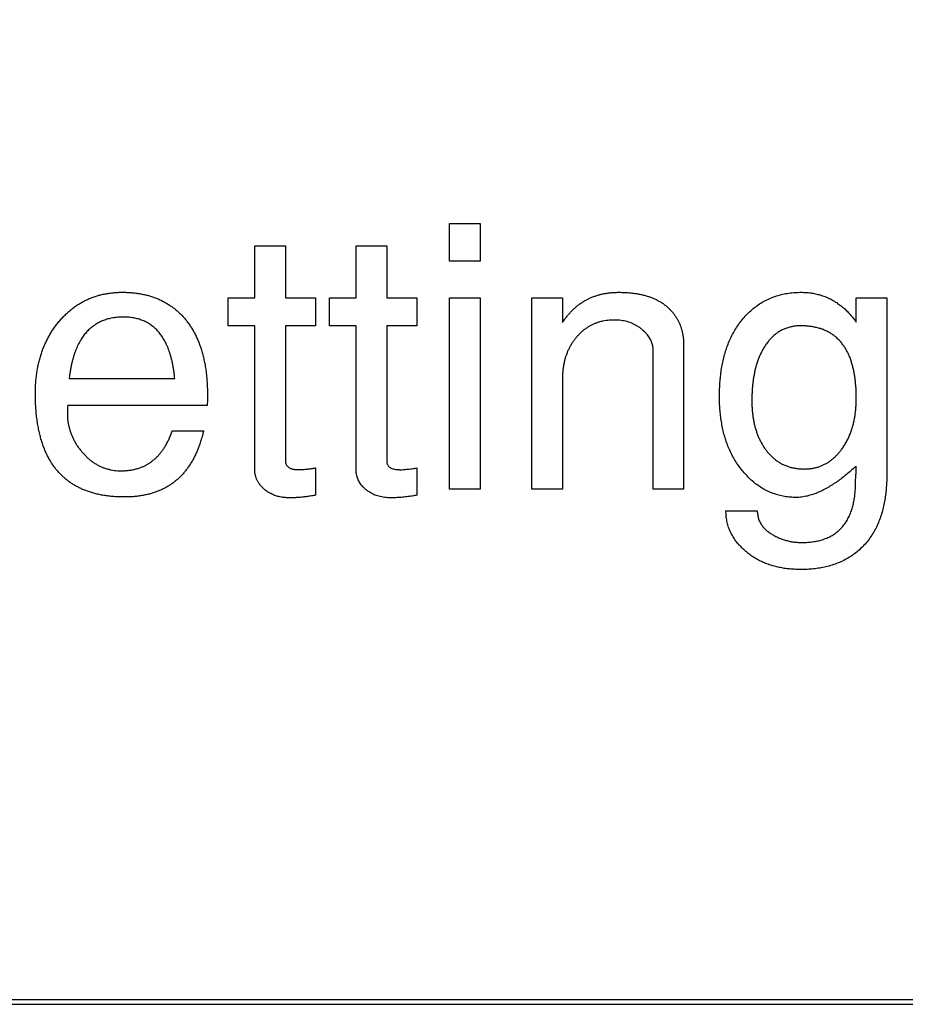
# Model space of a CAD drawing. Extents: x 0 to 684, y -4 to 280.
# Drawn here: x 55 to 56, y 211 to 212 of the extents above; entities that cross this region are included whole.
import ezdxf

# ---------------------------------------------------------------- set-up
doc = ezdxf.new("R2010")
doc.units = 0
doc.header["$LTSCALE"] = 10
doc.header["$MEASUREMENT"] = 0
doc.layers.get('0').update_dxf_attribs({"linetype": 'CONTINUOUS'})
doc.layers.add('2407', color=7, linetype='CONTINUOUS')
doc.layers.add('CADdetails-1-FINE', color=1, linetype='CONTINUOUS')

msp = doc.modelspace()

# ---------------------------------------------------------------- linework, layer by layer
at = {"color": 7}
msp.add_line((33.4592, 210.8284), (58.9995, 210.8284), dxfattribs=at)
at = {"layer": '2407', "color": 7}
msp.add_lwpolyline([(58.9948, 211.7509), (58.9948, 210.8347), (33.4592, 210.8347), (33.4592, 230.4092), (58.9948, 230.4092), (58.9948, 229.493), (58.4359, 229.493), (58.4359, 227.7201), (58.9948, 227.7201), (58.9948, 213.5237), (58.4359, 213.5237), (58.4359, 211.7509)], dxfattribs=at)
at = {"layer": 'CADdetails-1-FINE'}
for p, q in [((55.3267, 211.9393), (55.3702, 211.9393)), ((55.3267, 211.8854), (55.3267, 211.9393)), ((55.3702, 211.9393), (55.3702, 211.8854)), ((55.3702, 211.8854), (55.3267, 211.8854)), ((55.3267, 211.8335), (55.3702, 211.8335)), ((55.3267, 211.5614), (55.3267, 211.8335)), ((55.3702, 211.8335), (55.3702, 211.5614)), ((55.4437, 211.5614), (55.4437, 211.8335)), ((55.4437, 211.8335), (55.4872, 211.8335)), ((55.4872, 211.8335), (55.4872, 211.7982)), ((55.5674, 211.8413), (55.5682, 211.8413)), ((55.6596, 211.7666), (55.6596, 211.5614)), ((54.7855, 211.7185), (54.9357, 211.7185)), ((54.9357, 211.7185), (54.9355, 211.7205)), ((55.4872, 211.7185), (55.4872, 211.5614)), ((54.7374, 211.6973), (54.7374, 211.698)), ((54.9822, 211.6972), (54.9822, 211.6961)), ((54.9315, 211.6429), (54.932, 211.6444)), ((54.932, 211.6444), (54.9766, 211.6444)), ((55.1361, 211.5915), (55.1361, 211.5526)), ((55.2801, 211.5915), (55.2801, 211.5526)), ((55.3702, 211.5614), (55.3267, 211.5614)), ((55.4872, 211.5614), (55.4437, 211.5614))]:
    msp.add_line(p, q, dxfattribs=at)
for points in [[(55.1937, 211.5883), (55.1937, 211.7936), (55.1558, 211.7936), (55.1558, 211.8334), (55.1937, 211.8334), (55.1937, 211.9072), (55.2372, 211.9072), (55.2372, 211.8334), (55.2801, 211.8334), (55.2801, 211.7936), (55.2372, 211.7936), (55.2372, 211.6018)], [(55.9052, 211.7987), (55.9052, 211.8334), (55.9487, 211.8334), (55.9487, 211.5842)], [(55.6596, 211.5614), (55.6162, 211.5614), (55.6162, 211.7594)], [(54.9818, 211.6801), (54.7834, 211.6801), (54.7833, 211.6794)]]:
    msp.add_lwpolyline(points, dxfattribs=at)
for points in [[(55.1361, 211.5526, 0), (55.1346, 211.5524, 0), (55.1331, 211.5521, 0), (55.1316, 211.5518, 0), (55.13, 211.5516, 0), (55.1285, 211.5513, 0), (55.127, 211.5511, 0), (55.1254, 211.5509, 0), (55.1239, 211.5507, 0), (55.1224, 211.5505, 0), (55.1208, 211.5503, 0), (55.1193, 211.5501, 0), (55.1177, 211.5499, 0), (55.1162, 211.5498, 0), (55.1147, 211.5496, 0), (55.1131, 211.5495, 0), (55.1116, 211.5494, 0), (55.11, 211.5493, 0), (55.1085, 211.5492, 0), (55.1069, 211.5491, 0), (55.1054, 211.5491, 0), (55.1038, 211.549, 0), (55.1023, 211.549, 0), (55.1007, 211.549, 0), (55.0992, 211.549, 0), (55.0976, 211.549, 0), (55.0961, 211.549, 0), (55.0946, 211.5491, 0), (55.093, 211.5492, 0), (55.0915, 211.5493, 0), (55.0899, 211.5495, 0), (55.0884, 211.5497, 0), (55.0869, 211.55, 0), (55.0853, 211.5503, 0), (55.0838, 211.5506, 0), (55.0823, 211.551, 0), (55.0808, 211.5514, 0), (55.0794, 211.5519, 0), (55.0779, 211.5524, 0), (55.0765, 211.5529, 0), (55.075, 211.5535, 0), (55.0736, 211.5542, 0), (55.0722, 211.5549, 0), (55.0709, 211.5556, 0), (55.0695, 211.5564, 0), (55.0682, 211.5572, 0), (55.0669, 211.5581, 0), (55.0657, 211.559, 0), (55.0645, 211.5599, 0), (55.0633, 211.5609, 0), (55.0621, 211.562, 0), (55.062, 211.5621, 0), (55.0613, 211.5627, 0), (55.0607, 211.5634, 0), (55.06, 211.564, 0), (55.0593, 211.5647, 0), (55.0587, 211.5654, 0), (55.0581, 211.5661, 0), (55.0575, 211.5668, 0), (55.0569, 211.5676, 0), (55.0563, 211.5683, 0), (55.0558, 211.5691, 0), (55.0553, 211.5698, 0), (55.0547, 211.5706, 0), (55.0543, 211.5714, 0), (55.0538, 211.5722, 0), (55.0533, 211.573, 0), (55.0529, 211.5739, 0), (55.0525, 211.5747, 0), (55.0521, 211.5756, 0), (55.0518, 211.5764, 0), (55.0514, 211.5773, 0), (55.0511, 211.5782, 0), (55.0508, 211.5791, 0), (55.0506, 211.58, 0), (55.0504, 211.5809, 0), (55.0502, 211.5818, 0), (55.05, 211.5827, 0), (55.0499, 211.5836, 0), (55.0497, 211.5846, 0), (55.0497, 211.5855, 0), (55.0496, 211.5864, 0), (55.0496, 211.5874, 0), (55.0495, 211.5883, 0), (55.0495, 211.7936, 0), (55.0118, 211.7936, 0), (55.0118, 211.8334, 0), (55.0495, 211.8334, 0), (55.0495, 211.9072, 0), (55.0931, 211.9072, 0), (55.0931, 211.8334, 0), (55.1361, 211.8334, 0), (55.1361, 211.7936, 0), (55.0931, 211.7936, 0), (55.0931, 211.6018, 0), (55.0931, 211.6008, 0), (55.0932, 211.5999, 0), (55.0934, 211.5989, 0), (55.0936, 211.598, 0), (55.0939, 211.5971, 0), (55.0943, 211.5963, 0), (55.0947, 211.5954, 0), (55.0952, 211.5946, 0), (55.0959, 211.5939, 0), (55.0965, 211.5933, 0), (55.0973, 211.5926, 0), (55.098, 211.5921, 0), (55.0988, 211.5916, 0), (55.0997, 211.5912, 0), (55.1005, 211.5908, 0), (55.1014, 211.5905, 0), (55.1023, 211.5902, 0), (55.1032, 211.5899, 0), (55.1042, 211.5897, 0), (55.1051, 211.5895, 0), (55.106, 211.5894, 0), (55.107, 211.5892, 0), (55.1079, 211.5891, 0), (55.1089, 211.5891, 0), (55.1098, 211.589, 0), (55.1107, 211.589, 0), (55.1117, 211.589, 0), (55.1126, 211.589, 0), (55.1136, 211.589, 0), (55.1145, 211.589, 0), (55.1155, 211.589, 0), (55.1164, 211.5891, 0), (55.1174, 211.5891, 0), (55.1183, 211.5892, 0), (55.1192, 211.5893, 0), (55.1202, 211.5894, 0), (55.1211, 211.5895, 0), (55.1221, 211.5896, 0), (55.123, 211.5897, 0), (55.124, 211.5898, 0), (55.1249, 211.5899, 0), (55.1258, 211.59, 0), (55.1268, 211.5901, 0), (55.1277, 211.5902, 0), (55.1286, 211.5904, 0), (55.1296, 211.5905, 0), (55.1305, 211.5906, 0), (55.1315, 211.5908, 0), (55.1324, 211.5909, 0), (55.1333, 211.5911, 0), (55.1343, 211.5912, 0), (55.1352, 211.5914, 0), (55.1361, 211.5915, 0)], [(55.9487, 211.5842, 0), (55.9487, 211.582, 0), (55.9487, 211.5797, 0), (55.9486, 211.5775, 0), (55.9486, 211.5752, 0), (55.9485, 211.573, 0), (55.9484, 211.5707, 0), (55.9482, 211.5685, 0), (55.9481, 211.5662, 0), (55.9479, 211.564, 0), (55.9477, 211.5617, 0), (55.9475, 211.5595, 0), (55.9473, 211.5572, 0), (55.947, 211.555, 0), (55.9467, 211.5528, 0), (55.9464, 211.5505, 0), (55.9461, 211.5483, 0), (55.9457, 211.5461, 0), (55.9453, 211.5439, 0), (55.9449, 211.5416, 0), (55.9445, 211.5394, 0), (55.944, 211.5372, 0), (55.9435, 211.535, 0), (55.9429, 211.5328, 0), (55.9424, 211.5307, 0), (55.9418, 211.5285, 0), (55.9411, 211.5263, 0), (55.9404, 211.5242, 0), (55.9397, 211.522, 0), (55.939, 211.5199, 0), (55.9382, 211.5178, 0), (55.9374, 211.5157, 0), (55.9366, 211.5136, 0), (55.9357, 211.5115, 0), (55.9347, 211.5095, 0), (55.9338, 211.5074, 0), (55.9328, 211.5054, 0), (55.9317, 211.5034, 0), (55.9307, 211.5014, 0), (55.9295, 211.4995, 0), (55.9284, 211.4976, 0), (55.9272, 211.4956, 0), (55.9259, 211.4938, 0), (55.9247, 211.4919, 0), (55.9233, 211.4901, 0), (55.922, 211.4883, 0), (55.9206, 211.4865, 0), (55.9191, 211.4848, 0), (55.9177, 211.4831, 0), (55.9161, 211.4814, 0), (55.9146, 211.4798, 0), (55.913, 211.4782, 0), (55.9114, 211.4766, 0), (55.9097, 211.4751, 0), (55.908, 211.4736, 0), (55.9063, 211.4722, 0), (55.9045, 211.4708, 0), (55.9027, 211.4694, 0), (55.9009, 211.4681, 0), (55.8991, 211.4668, 0), (55.8972, 211.4655, 0), (55.8953, 211.4643, 0), (55.8934, 211.4631, 0), (55.8914, 211.462, 0), (55.8894, 211.461, 0), (55.8874, 211.4599, 0), (55.8854, 211.459, 0), (55.8833, 211.458, 0), (55.8813, 211.4571, 0), (55.8792, 211.4562, 0), (55.8771, 211.4554, 0), (55.875, 211.4546, 0), (55.8728, 211.4539, 0), (55.8707, 211.4532, 0), (55.8686, 211.4526, 0), (55.8664, 211.4519, 0), (55.8642, 211.4514, 0), (55.862, 211.4508, 0), (55.8598, 211.4503, 0), (55.8576, 211.4499, 0), (55.8554, 211.4494, 0), (55.8532, 211.449, 0), (55.851, 211.4487, 0), (55.8487, 211.4484, 0), (55.8465, 211.4481, 0), (55.8443, 211.4478, 0), (55.842, 211.4476, 0), (55.8398, 211.4474, 0), (55.8375, 211.4473, 0), (55.8353, 211.4471, 0), (55.833, 211.447, 0), (55.8308, 211.447, 0), (55.8285, 211.4469, 0), (55.8267, 211.4469, 0), (55.8248, 211.4469, 0), (55.823, 211.447, 0), (55.8211, 211.447, 0), (55.8193, 211.4471, 0), (55.8175, 211.4472, 0), (55.8156, 211.4473, 0), (55.8138, 211.4474, 0), (55.812, 211.4475, 0), (55.8101, 211.4477, 0), (55.8083, 211.4479, 0), (55.8065, 211.4481, 0), (55.8046, 211.4484, 0), (55.8028, 211.4486, 0), (55.801, 211.4489, 0), (55.7992, 211.4492, 0), (55.7974, 211.4496, 0), (55.7956, 211.4499, 0), (55.7938, 211.4503, 0), (55.792, 211.4507, 0), (55.7902, 211.4512, 0), (55.7884, 211.4516, 0), (55.7866, 211.4521, 0), (55.7849, 211.4527, 0), (55.7831, 211.4532, 0), (55.7814, 211.4538, 0), (55.7796, 211.4544, 0), (55.7779, 211.455, 0), (55.7762, 211.4557, 0), (55.7745, 211.4564, 0), (55.7728, 211.4571, 0), (55.7711, 211.4579, 0), (55.7694, 211.4587, 0), (55.7678, 211.4595, 0), (55.7662, 211.4603, 0), (55.7645, 211.4612, 0), (55.7629, 211.4621, 0), (55.7614, 211.463, 0), (55.7598, 211.464, 0), (55.7582, 211.465, 0), (55.7567, 211.466, 0), (55.7552, 211.4671, 0), (55.7537, 211.4682, 0), (55.7522, 211.4693, 0), (55.7508, 211.4704, 0), (55.7493, 211.4716, 0), (55.7479, 211.4727, 0), (55.7466, 211.474, 0), (55.7452, 211.4752, 0), (55.7438, 211.4764, 0), (55.7425, 211.4777, 0), (55.7412, 211.479, 0), (55.7399, 211.4804, 0), (55.7387, 211.4817, 0), (55.7375, 211.4831, 0), (55.7363, 211.4845, 0), (55.7351, 211.4859, 0), (55.734, 211.4874, 0), (55.7329, 211.4889, 0), (55.7319, 211.4904, 0), (55.7308, 211.4919, 0), (55.7299, 211.4935, 0), (55.7289, 211.4951, 0), (55.728, 211.4967, 0), (55.7272, 211.4983, 0), (55.7263, 211.4999, 0), (55.7256, 211.5016, 0), (55.7248, 211.5033, 0), (55.7242, 211.505, 0), (55.7235, 211.5067, 0), (55.723, 211.5085, 0), (55.7224, 211.5103, 0), (55.7219, 211.512, 0), (55.7215, 211.5138, 0), (55.7211, 211.5156, 0), (55.7208, 211.5174, 0), (55.7205, 211.5193, 0), (55.7203, 211.5211, 0), (55.7201, 211.5229, 0), (55.7199, 211.5247, 0), (55.7199, 211.5266, 0), (55.7198, 211.5284, 0), (55.7198, 211.5303, 0), (55.7644, 211.5303, 0), (55.7644, 211.5288, 0), (55.7645, 211.5274, 0), (55.7647, 211.526, 0), (55.7649, 211.5246, 0), (55.7651, 211.5231, 0), (55.7654, 211.5217, 0), (55.7658, 211.5204, 0), (55.7662, 211.519, 0), (55.7667, 211.5176, 0), (55.7672, 211.5163, 0), (55.7678, 211.515, 0), (55.7685, 211.5137, 0), (55.7692, 211.5125, 0), (55.7699, 211.5112, 0), (55.7707, 211.51, 0), (55.7716, 211.5089, 0), (55.7724, 211.5077, 0), (55.7734, 211.5066, 0), (55.7743, 211.5056, 0), (55.7753, 211.5046, 0), (55.7764, 211.5036, 0), (55.7774, 211.5026, 0), (55.7785, 211.5017, 0), (55.7797, 211.5008, 0), (55.7808, 211.4999, 0), (55.782, 211.4991, 0), (55.7832, 211.4983, 0), (55.7844, 211.4975, 0), (55.7856, 211.4968, 0), (55.7869, 211.4961, 0), (55.7881, 211.4954, 0), (55.7894, 211.4947, 0), (55.7907, 211.4941, 0), (55.792, 211.4934, 0), (55.7933, 211.4928, 0), (55.7946, 211.4922, 0), (55.7959, 211.4917, 0), (55.7972, 211.4911, 0), (55.7985, 211.4906, 0), (55.7999, 211.4901, 0), (55.8012, 211.4896, 0), (55.8026, 211.4892, 0), (55.804, 211.4887, 0), (55.8054, 211.4883, 0), (55.8067, 211.488, 0), (55.8081, 211.4876, 0), (55.8095, 211.4873, 0), (55.8109, 211.487, 0), (55.8123, 211.4867, 0), (55.8137, 211.4864, 0), (55.8152, 211.4862, 0), (55.8166, 211.486, 0), (55.818, 211.4858, 0), (55.8194, 211.4857, 0), (55.8209, 211.4856, 0), (55.8223, 211.4855, 0), (55.8237, 211.4854, 0), (55.8252, 211.4854, 0), (55.8266, 211.4853, 0), (55.8275, 211.4853, 0), (55.8292, 211.4853, 0), (55.831, 211.4854, 0), (55.8327, 211.4854, 0), (55.8344, 211.4855, 0), (55.8362, 211.4856, 0), (55.8379, 211.4857, 0), (55.8396, 211.4859, 0), (55.8414, 211.4861, 0), (55.8431, 211.4863, 0), (55.8448, 211.4866, 0), (55.8465, 211.4868, 0), (55.8482, 211.4872, 0), (55.8499, 211.4875, 0), (55.8516, 211.4879, 0), (55.8533, 211.4883, 0), (55.855, 211.4888, 0), (55.8567, 211.4893, 0), (55.8583, 211.4898, 0), (55.86, 211.4904, 0), (55.8616, 211.491, 0), (55.8632, 211.4916, 0), (55.8648, 211.4923, 0), (55.8664, 211.4931, 0), (55.8679, 211.4938, 0), (55.8695, 211.4947, 0), (55.871, 211.4955, 0), (55.8725, 211.4964, 0), (55.8739, 211.4974, 0), (55.8753, 211.4984, 0), (55.8767, 211.4994, 0), (55.8781, 211.5005, 0), (55.8794, 211.5016, 0), (55.8807, 211.5028, 0), (55.882, 211.5039, 0), (55.8832, 211.5052, 0), (55.8844, 211.5065, 0), (55.8856, 211.5078, 0), (55.8867, 211.5091, 0), (55.8877, 211.5105, 0), (55.8888, 211.5119, 0), (55.8898, 211.5133, 0), (55.8907, 211.5147, 0), (55.8916, 211.5162, 0), (55.8925, 211.5177, 0), (55.8933, 211.5193, 0), (55.8941, 211.5208, 0), (55.8949, 211.5224, 0), (55.8956, 211.5239, 0), (55.8963, 211.5255, 0), (55.897, 211.5272, 0), (55.8976, 211.5288, 0), (55.8982, 211.5304, 0), (55.8987, 211.5321, 0), (55.8992, 211.5337, 0), (55.8997, 211.5354, 0), (55.9002, 211.5371, 0), (55.9006, 211.5388, 0), (55.901, 211.5405, 0), (55.9014, 211.5422, 0), (55.9017, 211.5439, 0), (55.902, 211.5456, 0), (55.9023, 211.5473, 0), (55.9026, 211.549, 0), (55.9029, 211.5507, 0), (55.9031, 211.5524, 0), (55.9033, 211.5542, 0), (55.9035, 211.5559, 0), (55.9036, 211.5576, 0), (55.9038, 211.5594, 0), (55.9039, 211.5611, 0), (55.904, 211.5628, 0), (55.9041, 211.5646, 0), (55.9042, 211.5663, 0), (55.9042, 211.568, 0), (55.9042, 211.5698, 0), (55.9043, 211.5715, 0), (55.9043, 211.5733, 0), (55.9043, 211.575, 0), (55.9044, 211.5767, 0), (55.9045, 211.5785, 0), (55.9046, 211.5802, 0), (55.9047, 211.5819, 0), (55.9048, 211.5837, 0), (55.9049, 211.5854, 0), (55.905, 211.5872, 0), (55.905, 211.5889, 0), (55.9051, 211.5906, 0), (55.9051, 211.5924, 0), (55.9052, 211.5941, 0), (55.9036, 211.5927, 0), (55.9021, 211.5914, 0), (55.9006, 211.59, 0), (55.899, 211.5886, 0), (55.8975, 211.5873, 0), (55.8959, 211.5859, 0), (55.8943, 211.5846, 0), (55.8928, 211.5833, 0), (55.8912, 211.582, 0), (55.8896, 211.5807, 0), (55.888, 211.5794, 0), (55.8863, 211.5782, 0), (55.8847, 211.5769, 0), (55.8831, 211.5757, 0), (55.8814, 211.5744, 0), (55.8797, 211.5732, 0), (55.8781, 211.572, 0), (55.8764, 211.5709, 0), (55.8747, 211.5697, 0), (55.8729, 211.5686, 0), (55.8712, 211.5675, 0), (55.8695, 211.5664, 0), (55.8677, 211.5653, 0), (55.866, 211.5642, 0), (55.8642, 211.5632, 0), (55.8624, 211.5622, 0), (55.8606, 211.5612, 0), (55.8587, 211.5603, 0), (55.8569, 211.5594, 0), (55.8551, 211.5585, 0), (55.8532, 211.5576, 0), (55.8513, 211.5568, 0), (55.8494, 211.556, 0), (55.8475, 211.5552, 0), (55.8456, 211.5545, 0), (55.8436, 211.5538, 0), (55.8417, 211.5532, 0), (55.8397, 211.5526, 0), (55.8377, 211.552, 0), (55.8357, 211.5515, 0), (55.8337, 211.5511, 0), (55.8317, 211.5507, 0), (55.8297, 211.5503, 0), (55.8276, 211.55, 0), (55.8256, 211.5498, 0), (55.8235, 211.5496, 0), (55.8215, 211.5496, 0), (55.8194, 211.5495, 0), (55.8174, 211.5495, 0), (55.8153, 211.5496, 0), (55.8133, 211.5497, 0), (55.8112, 211.5499, 0), (55.8092, 211.55, 0), (55.8071, 211.5503, 0), (55.8051, 211.5505, 0), (55.803, 211.5509, 0), (55.801, 211.5512, 0), (55.799, 211.5516, 0), (55.797, 211.5521, 0), (55.795, 211.5526, 0), (55.793, 211.5531, 0), (55.791, 211.5537, 0), (55.7891, 211.5544, 0), (55.7871, 211.555, 0), (55.7852, 211.5558, 0), (55.7833, 211.5565, 0), (55.7814, 211.5574, 0), (55.7795, 211.5582, 0), (55.7777, 211.5591, 0), (55.7759, 211.56, 0), (55.7741, 211.561, 0), (55.7723, 211.562, 0), (55.7705, 211.5631, 0), (55.7688, 211.5642, 0), (55.767, 211.5653, 0), (55.7654, 211.5665, 0), (55.7637, 211.5677, 0), (55.762, 211.569, 0), (55.7604, 211.5702, 0), (55.7588, 211.5715, 0), (55.7573, 211.5729, 0), (55.7557, 211.5742, 0), (55.7542, 211.5756, 0), (55.7527, 211.577, 0), (55.7512, 211.5785, 0), (55.7498, 211.58, 0), (55.7484, 211.5815, 0), (55.747, 211.583, 0), (55.7456, 211.5845, 0), (55.7442, 211.5862, 0), (55.7428, 211.5879, 0), (55.7414, 211.5897, 0), (55.74, 211.5915, 0), (55.7387, 211.5933, 0), (55.7374, 211.5951, 0), (55.7361, 211.5969, 0), (55.7349, 211.5988, 0), (55.7337, 211.6007, 0), (55.7325, 211.6026, 0), (55.7314, 211.6045, 0), (55.7303, 211.6065, 0), (55.7292, 211.6084, 0), (55.7282, 211.6104, 0), (55.7272, 211.6124, 0), (55.7262, 211.6144, 0), (55.7253, 211.6165, 0), (55.7244, 211.6185, 0), (55.7235, 211.6206, 0), (55.7226, 211.6226, 0), (55.7218, 211.6247, 0), (55.721, 211.6268, 0), (55.7203, 211.6289, 0), (55.7196, 211.6311, 0), (55.7189, 211.6332, 0), (55.7183, 211.6353, 0), (55.7176, 211.6375, 0), (55.717, 211.6396, 0), (55.7165, 211.6418, 0), (55.7159, 211.644, 0), (55.7154, 211.6461, 0), (55.7149, 211.6483, 0), (55.7145, 211.6505, 0), (55.7141, 211.6527, 0), (55.7137, 211.6549, 0), (55.7133, 211.6571, 0), (55.713, 211.6593, 0), (55.7126, 211.6616, 0), (55.7123, 211.6638, 0), (55.7121, 211.666, 0), (55.7118, 211.6682, 0), (55.7116, 211.6704, 0), (55.7114, 211.6727, 0), (55.7112, 211.6749, 0), (55.7111, 211.6771, 0), (55.7109, 211.6794, 0), (55.7108, 211.6816, 0), (55.7107, 211.6838, 0), (55.7107, 211.6861, 0), (55.7106, 211.6883, 0), (55.7106, 211.6905, 0), (55.7106, 211.6928, 0), (55.7106, 211.695, 0), (55.7106, 211.6973, 0), (55.7106, 211.6995, 0), (55.7107, 211.7017, 0), (55.7108, 211.704, 0), (55.7109, 211.7062, 0), (55.711, 211.7084, 0), (55.7111, 211.7107, 0), (55.7113, 211.7129, 0), (55.7114, 211.7151, 0), (55.7116, 211.7174, 0), (55.7118, 211.7196, 0), (55.7121, 211.7218, 0), (55.7123, 211.724, 0), (55.7126, 211.7263, 0), (55.7129, 211.7285, 0), (55.7132, 211.7307, 0), (55.7136, 211.7329, 0), (55.7139, 211.7351, 0), (55.7143, 211.7373, 0), (55.7148, 211.7395, 0), (55.7152, 211.7417, 0), (55.7157, 211.7439, 0), (55.7162, 211.7461, 0), (55.7167, 211.7482, 0), (55.7173, 211.7504, 0), (55.7179, 211.7526, 0), (55.7185, 211.7547, 0), (55.7191, 211.7569, 0), (55.7198, 211.759, 0), (55.7205, 211.7611, 0), (55.7212, 211.7632, 0), (55.722, 211.7653, 0), (55.7228, 211.7674, 0), (55.7236, 211.7695, 0), (55.7245, 211.7716, 0), (55.7254, 211.7736, 0), (55.7263, 211.7757, 0), (55.7272, 211.7777, 0), (55.7282, 211.7797, 0), (55.7293, 211.7817, 0), (55.7303, 211.7837, 0), (55.7314, 211.7856, 0), (55.7326, 211.7875, 0), (55.7337, 211.7894, 0), (55.7349, 211.7913, 0), (55.7362, 211.7932, 0), (55.7374, 211.795, 0), (55.7387, 211.7969, 0), (55.7401, 211.7987, 0), (55.7414, 211.8004, 0), (55.7428, 211.8022, 0), (55.7443, 211.8039, 0), (55.7457, 211.8056, 0), (55.7472, 211.8072, 0), (55.7487, 211.8089, 0), (55.7503, 211.8105, 0), (55.7519, 211.8121, 0), (55.7535, 211.8136, 0), (55.7552, 211.8151, 0), (55.7568, 211.8166, 0), (55.7585, 211.8181, 0), (55.7603, 211.8195, 0), (55.7621, 211.8208, 0), (55.7639, 211.8222, 0), (55.7657, 211.8234, 0), (55.7675, 211.8247, 0), (55.7694, 211.8259, 0), (55.7713, 211.8271, 0), (55.7733, 211.8282, 0), (55.7752, 211.8292, 0), (55.7772, 211.8303, 0), (55.7792, 211.8313, 0), (55.7813, 211.8322, 0), (55.7833, 211.8331, 0), (55.7854, 211.8339, 0), (55.7875, 211.8347, 0), (55.7896, 211.8355, 0), (55.7917, 211.8362, 0), (55.7939, 211.8368, 0), (55.796, 211.8374, 0), (55.7982, 211.838, 0), (55.8004, 211.8385, 0), (55.8026, 211.839, 0), (55.8047, 211.8394, 0), (55.807, 211.8398, 0), (55.8092, 211.8401, 0), (55.8114, 211.8404, 0), (55.8136, 211.8407, 0), (55.8158, 211.8409, 0), (55.8181, 211.841, 0), (55.8203, 211.8411, 0), (55.8225, 211.8412, 0), (55.8248, 211.8413, 0), (55.8266, 211.8413, 0), (55.8283, 211.8413, 0), (55.83, 211.8412, 0), (55.8318, 211.8412, 0), (55.8335, 211.8411, 0), (55.8352, 211.841, 0), (55.8369, 211.8408, 0), (55.8386, 211.8406, 0), (55.8404, 211.8404, 0), (55.8421, 211.8401, 0), (55.8438, 211.8399, 0), (55.8455, 211.8396, 0), (55.8472, 211.8392, 0), (55.8489, 211.8388, 0), (55.8505, 211.8384, 0), (55.8522, 211.838, 0), (55.8539, 211.8375, 0), (55.8555, 211.837, 0), (55.8572, 211.8365, 0), (55.8588, 211.8359, 0), (55.8604, 211.8353, 0), (55.862, 211.8347, 0), (55.8636, 211.834, 0), (55.8652, 211.8333, 0), (55.8668, 211.8326, 0), (55.8683, 211.8318, 0), (55.8698, 211.831, 0), (55.8714, 211.8302, 0), (55.8729, 211.8293, 0), (55.8744, 211.8285, 0), (55.8758, 211.8275, 0), (55.8773, 211.8266, 0), (55.8787, 211.8256, 0), (55.8801, 211.8246, 0), (55.8815, 211.8236, 0), (55.8829, 211.8226, 0), (55.8842, 211.8215, 0), (55.8856, 211.8204, 0), (55.8869, 211.8193, 0), (55.8882, 211.8181, 0), (55.8894, 211.817, 0), (55.8907, 211.8158, 0), (55.8919, 211.8146, 0), (55.8931, 211.8133, 0), (55.8943, 211.8121, 0)]]:
    msp.add_polyline3d(points, dxfattribs=at)
msp.add_polyline3d([(55.9052, 211.6905, 0), (55.9052, 211.6919, 0), (55.9052, 211.6934, 0), (55.9051, 211.6948, 0), (55.9051, 211.6962, 0), (55.9051, 211.6977, 0), (55.905, 211.6991, 0), (55.905, 211.7005, 0), (55.9049, 211.7019, 0), (55.9048, 211.7034, 0), (55.9048, 211.7048, 0), (55.9047, 211.7062, 0), (55.9046, 211.7076, 0), (55.9045, 211.709, 0), (55.9043, 211.7105, 0), (55.9042, 211.7119, 0), (55.9041, 211.7133, 0), (55.9039, 211.7147, 0), (55.9038, 211.7161, 0), (55.9036, 211.7176, 0), (55.9034, 211.719, 0), (55.9032, 211.7204, 0), (55.903, 211.7218, 0), (55.9028, 211.7232, 0), (55.9025, 211.7246, 0), (55.9023, 211.726, 0), (55.902, 211.7274, 0), (55.9018, 211.7288, 0), (55.9015, 211.7302, 0), (55.9012, 211.7316, 0), (55.9009, 211.733, 0), (55.9005, 211.7344, 0), (55.9002, 211.7358, 0), (55.8998, 211.7372, 0), (55.8994, 211.7385, 0), (55.899, 211.7399, 0), (55.8986, 211.7413, 0), (55.8982, 211.7426, 0), (55.8978, 211.744, 0), (55.8973, 211.7453, 0), (55.8968, 211.7467, 0), (55.8963, 211.748, 0), (55.8958, 211.7493, 0), (55.8952, 211.7507, 0), (55.8947, 211.752, 0), (55.8941, 211.7533, 0), (55.8935, 211.7546, 0), (55.8928, 211.7558, 0), (55.8922, 211.7571, 0), (55.8915, 211.7584, 0), (55.8908, 211.7596, 0), (55.8901, 211.7609, 0), (55.8894, 211.7621, 0), (55.8886, 211.7633, 0), (55.8878, 211.7645, 0), (55.887, 211.7656, 0), (55.8862, 211.7668, 0), (55.8853, 211.7679, 0), (55.8844, 211.7691, 0), (55.8835, 211.7702, 0), (55.8826, 211.7712, 0), (55.8816, 211.7723, 0), (55.8806, 211.7733, 0), (55.8796, 211.7744, 0), (55.8786, 211.7753, 0), (55.8776, 211.7763, 0), (55.8765, 211.7773, 0), (55.8754, 211.7782, 0), (55.8743, 211.7791, 0), (55.8732, 211.7799, 0), (55.872, 211.7808, 0), (55.8708, 211.7816, 0), (55.8696, 211.7824, 0), (55.8684, 211.7831, 0), (55.8672, 211.7839, 0), (55.866, 211.7846, 0), (55.8647, 211.7852, 0), (55.8634, 211.7859, 0), (55.8621, 211.7865, 0), (55.8608, 211.7871, 0), (55.8595, 211.7876, 0), (55.8582, 211.7882, 0), (55.8569, 211.7887, 0), (55.8555, 211.7891, 0), (55.8542, 211.7896, 0), (55.8528, 211.79, 0), (55.8514, 211.7904, 0), (55.85, 211.7908, 0), (55.8487, 211.7911, 0), (55.8473, 211.7914, 0), (55.8459, 211.7917, 0), (55.8445, 211.792, 0), (55.8431, 211.7922, 0), (55.8417, 211.7925, 0), (55.8402, 211.7927, 0), (55.8388, 211.7928, 0), (55.8374, 211.793, 0), (55.836, 211.7931, 0), (55.8346, 211.7933, 0), (55.8332, 211.7934, 0), (55.8317, 211.7934, 0), (55.8303, 211.7935, 0), (55.8289, 211.7936, 0), (55.8274, 211.7936, 0), (55.826, 211.7936, 0), (55.8246, 211.7936, 0), (55.8232, 211.7935, 0), (55.8217, 211.7935, 0), (55.8203, 211.7934, 0), (55.8189, 211.7932, 0), (55.8175, 211.7931, 0), (55.8161, 211.7929, 0), (55.8147, 211.7926, 0), (55.8133, 211.7924, 0), (55.8119, 211.7921, 0), (55.8105, 211.7917, 0), (55.8091, 211.7914, 0), (55.8077, 211.791, 0), (55.8064, 211.7905, 0), (55.805, 211.79, 0), (55.8037, 211.7895, 0), (55.8024, 211.789, 0), (55.8011, 211.7884, 0), (55.7998, 211.7878, 0), (55.7985, 211.7871, 0), (55.7973, 211.7864, 0), (55.796, 211.7857, 0), (55.7948, 211.785, 0), (55.7936, 211.7842, 0), (55.7925, 211.7834, 0), (55.7913, 211.7825, 0), (55.7902, 211.7817, 0), (55.7891, 211.7808, 0), (55.788, 211.7798, 0), (55.7869, 211.7789, 0), (55.7859, 211.7779, 0), (55.7849, 211.7769, 0), (55.7839, 211.7759, 0), (55.7829, 211.7748, 0), (55.7819, 211.7738, 0), (55.781, 211.7727, 0), (55.7801, 211.7716, 0), (55.7792, 211.7705, 0), (55.7784, 211.7693, 0), (55.7775, 211.7682, 0), (55.7767, 211.767, 0), (55.7759, 211.7658, 0), (55.7751, 211.7646, 0), (55.7743, 211.7634, 0), (55.7736, 211.7622, 0), (55.7729, 211.761, 0), (55.7722, 211.7598, 0), (55.7715, 211.7585, 0), (55.7708, 211.7572, 0), (55.7702, 211.756, 0), (55.7695, 211.7547, 0), (55.7689, 211.7534, 0), (55.7683, 211.7521, 0), (55.7677, 211.7508, 0), (55.7672, 211.7495, 0), (55.7666, 211.7482, 0), (55.7661, 211.7469, 0), (55.7656, 211.7455, 0), (55.7651, 211.7442, 0), (55.7646, 211.7428, 0), (55.7642, 211.7415, 0), (55.7638, 211.7401, 0), (55.7633, 211.7388, 0), (55.7629, 211.7374, 0), (55.7625, 211.736, 0), (55.7621, 211.7346, 0), (55.7618, 211.7333, 0), (55.7614, 211.7319, 0), (55.7611, 211.7305, 0), (55.7608, 211.7291, 0), (55.7605, 211.7277, 0), (55.7602, 211.7263, 0), (55.7599, 211.7249, 0), (55.7597, 211.7235, 0), (55.7594, 211.7221, 0), (55.7592, 211.7207, 0), (55.7589, 211.7193, 0), (55.7587, 211.7179, 0), (55.7585, 211.7165, 0), (55.7583, 211.715, 0), (55.7582, 211.7136, 0), (55.758, 211.7122, 0), (55.7578, 211.7108, 0), (55.7577, 211.7094, 0), (55.7575, 211.708, 0), (55.7574, 211.7065, 0), (55.7573, 211.7051, 0), (55.7572, 211.7037, 0), (55.7571, 211.7023, 0), (55.757, 211.7008, 0), (55.7569, 211.6994, 0), (55.7569, 211.698, 0), (55.7568, 211.6966, 0), (55.7567, 211.6951, 0), (55.7567, 211.6937, 0), (55.7567, 211.6923, 0), (55.7566, 211.6909, 0), (55.7566, 211.6894, 0), (55.7566, 211.688, 0), (55.7566, 211.6867, 0), (55.7566, 211.6854, 0), (55.7566, 211.684, 0), (55.7566, 211.6827, 0), (55.7567, 211.6814, 0), (55.7567, 211.6801, 0), (55.7568, 211.6787, 0), (55.7569, 211.6774, 0), (55.7569, 211.6761, 0), (55.757, 211.6748, 0), (55.7571, 211.6734, 0), (55.7572, 211.6721, 0), (55.7574, 211.6708, 0), (55.7575, 211.6695, 0), (55.7576, 211.6682, 0), (55.7578, 211.6668, 0), (55.758, 211.6655, 0), (55.7582, 211.6642, 0), (55.7584, 211.6629, 0), (55.7586, 211.6616, 0), (55.7588, 211.6603, 0), (55.759, 211.659, 0), (55.7593, 211.6577, 0), (55.7595, 211.6564, 0), (55.7598, 211.6551, 0), (55.7601, 211.6538, 0), (55.7604, 211.6525, 0), (55.7607, 211.6512, 0), (55.7611, 211.6499, 0), (55.7614, 211.6486, 0), (55.7618, 211.6474, 0), (55.7622, 211.6461, 0), (55.7626, 211.6448, 0), (55.763, 211.6436, 0), (55.7634, 211.6423, 0), (55.7638, 211.6411, 0), (55.7643, 211.6398, 0), (55.7648, 211.6386, 0), (55.7653, 211.6373, 0), (55.7658, 211.6361, 0), (55.7663, 211.6349, 0), (55.7668, 211.6337, 0), (55.7674, 211.6325, 0), (55.768, 211.6313, 0), (55.7686, 211.6301, 0), (55.7692, 211.6289, 0), (55.7698, 211.6278, 0), (55.7704, 211.6266, 0), (55.7711, 211.6254, 0), (55.7718, 211.6243, 0), (55.7725, 211.6232, 0), (55.7732, 211.6221, 0), (55.7739, 211.6209, 0), (55.7747, 211.6198, 0), (55.7754, 211.6188, 0), (55.7762, 211.6177, 0), (55.777, 211.6166, 0), (55.7778, 211.6156, 0), (55.7786, 211.6145, 0), (55.7795, 211.6135, 0), (55.7803, 211.6125, 0), (55.7812, 211.6115, 0), (55.7821, 211.6105, 0), (55.783, 211.6096, 0), (55.7839, 211.6086, 0), (55.7849, 211.6077, 0), (55.7858, 211.6068, 0), (55.7868, 211.6059, 0), (55.7878, 211.605, 0), (55.7888, 211.6042, 0), (55.7899, 211.6033, 0), (55.7909, 211.6025, 0), (55.792, 211.6017, 0), (55.7931, 211.601, 0), (55.7942, 211.6002, 0), (55.7953, 211.5995, 0), (55.7964, 211.5988, 0), (55.7976, 211.5982, 0), (55.7988, 211.5975, 0), (55.7999, 211.5969, 0), (55.8011, 211.5963, 0), (55.8023, 211.5958, 0), (55.8035, 211.5952, 0), (55.8048, 211.5947, 0), (55.806, 211.5943, 0), (55.8072, 211.5938, 0), (55.8085, 211.5934, 0), (55.8098, 211.593, 0), (55.811, 211.5926, 0), (55.8123, 211.5922, 0), (55.8136, 211.5919, 0), (55.8149, 211.5916, 0), (55.8162, 211.5914, 0), (55.8175, 211.5911, 0), (55.8188, 211.5909, 0), (55.8201, 211.5907, 0), (55.8214, 211.5905, 0), (55.8228, 211.5904, 0), (55.8241, 211.5902, 0), (55.8254, 211.5901, 0), (55.8267, 211.5901, 0), (55.828, 211.59, 0), (55.8294, 211.59, 0), (55.8307, 211.5899, 0), (55.8312, 211.5899, 0), (55.8323, 211.59, 0), (55.8334, 211.59, 0), (55.8345, 211.59, 0), (55.8356, 211.5901, 0), (55.8367, 211.5901, 0), (55.8378, 211.5902, 0), (55.839, 211.5904, 0), (55.8401, 211.5905, 0), (55.8412, 211.5906, 0), (55.8423, 211.5908, 0), (55.8434, 211.591, 0), (55.8445, 211.5912, 0), (55.8456, 211.5914, 0), (55.8466, 211.5917, 0), (55.8477, 211.5919, 0), (55.8488, 211.5922, 0), (55.8499, 211.5925, 0), (55.8509, 211.5928, 0), (55.852, 211.5932, 0), (55.8531, 211.5935, 0), (55.8541, 211.5939, 0), (55.8551, 211.5943, 0), (55.8562, 211.5948, 0), (55.8572, 211.5952, 0), (55.8582, 211.5957, 0), (55.8592, 211.5961, 0), (55.8602, 211.5966, 0), (55.8612, 211.5971, 0), (55.8622, 211.5977, 0), (55.8631, 211.5982, 0), (55.8641, 211.5988, 0), (55.865, 211.5994, 0), (55.866, 211.6, 0), (55.8669, 211.6006, 0), (55.8678, 211.6013, 0), (55.8687, 211.6019, 0), (55.8696, 211.6026, 0), (55.8705, 211.6033, 0), (55.8714, 211.604, 0), (55.8722, 211.6047, 0), (55.8731, 211.6054, 0), (55.8739, 211.6062, 0), (55.8747, 211.6069, 0), (55.8755, 211.6077, 0), (55.8763, 211.6085, 0), (55.8771, 211.6093, 0), (55.8779, 211.6101, 0), (55.8786, 211.6109, 0), (55.8794, 211.6117, 0), (55.8801, 211.6125, 0), (55.8808, 211.6134, 0), (55.8816, 211.6142, 0), (55.8823, 211.6151, 0), (55.8829, 211.616, 0), (55.8836, 211.6169, 0), (55.8843, 211.6177, 0), (55.8846, 211.6181, 0), (55.8855, 211.6194, 0), (55.8863, 211.6206, 0), (55.8872, 211.6219, 0), (55.888, 211.6232, 0), (55.8888, 211.6245, 0), (55.8896, 211.6258, 0), (55.8904, 211.6271, 0), (55.8911, 211.6285, 0), (55.8918, 211.6298, 0), (55.8925, 211.6312, 0), (55.8932, 211.6326, 0), (55.8939, 211.6339, 0), (55.8945, 211.6353, 0), (55.8951, 211.6367, 0), (55.8957, 211.6381, 0), (55.8963, 211.6396, 0), (55.8969, 211.641, 0), (55.8974, 211.6424, 0), (55.8979, 211.6439, 0), (55.8984, 211.6453, 0), (55.8989, 211.6468, 0), (55.8994, 211.6482, 0), (55.8998, 211.6497, 0), (55.9002, 211.6512, 0), (55.9006, 211.6526, 0), (55.901, 211.6541, 0), (55.9014, 211.6556, 0), (55.9017, 211.6571, 0), (55.902, 211.6586, 0), (55.9023, 211.6601, 0), (55.9026, 211.6616, 0), (55.9029, 211.6631, 0), (55.9032, 211.6646, 0), (55.9034, 211.6661, 0), (55.9036, 211.6676, 0), (55.9038, 211.6691, 0), (55.904, 211.6707, 0), (55.9042, 211.6722, 0), (55.9044, 211.6737, 0), (55.9045, 211.6752, 0), (55.9046, 211.6768, 0), (55.9047, 211.6783, 0), (55.9048, 211.6798, 0), (55.9049, 211.6813, 0), (55.905, 211.6829, 0), (55.9051, 211.6844, 0), (55.9051, 211.6859, 0), (55.9051, 211.6875, 0), (55.9052, 211.689, 0)], close=True, dxfattribs=at)
for points, knots in [([(54.7374, 211.698), (54.7374, 211.7008), (54.7375, 211.7061), (54.738, 211.714), (54.7387, 211.7216), (54.7397, 211.7289), (54.741, 211.736), (54.7426, 211.7429), (54.7444, 211.7496), (54.7464, 211.756), (54.7487, 211.7623), (54.7513, 211.7683), (54.7541, 211.7742), (54.7572, 211.7799), (54.7599, 211.7845), (54.7623, 211.7881), (54.7647, 211.7916), (54.7679, 211.7959), (54.7719, 211.8009), (54.7762, 211.8056), (54.7806, 211.81), (54.785, 211.8141), (54.7896, 211.8179), (54.7943, 211.8214), (54.7991, 211.8246), (54.8041, 211.8275), (54.8091, 211.8301), (54.8143, 211.8324), (54.8196, 211.8345), (54.8251, 211.8363), (54.8307, 211.8379), (54.8365, 211.8391), (54.8425, 211.8401), (54.8486, 211.8408), (54.8549, 211.8413), (54.861, 211.8414), (54.8672, 211.8413), (54.8735, 211.8409), (54.8801, 211.8403), (54.8864, 211.8393), (54.8924, 211.8381), (54.8982, 211.8367), (54.9038, 211.835), (54.9092, 211.833), (54.9144, 211.8308), (54.9195, 211.8283), (54.9235, 211.8261), (54.9267, 211.8241), (54.9298, 211.8221), (54.9335, 211.8194), (54.9379, 211.8159), (54.9421, 211.8121), (54.9461, 211.8081), (54.9499, 211.8039), (54.9536, 211.7994), (54.957, 211.7946), (54.9602, 211.7896), (54.9632, 211.7844), (54.966, 211.7789), (54.9686, 211.7731), (54.971, 211.7671), (54.9732, 211.7607), (54.9752, 211.7541), (54.9769, 211.747), (54.9784, 211.7397), (54.9797, 211.732), (54.9807, 211.7239), (54.9815, 211.7154), (54.982, 211.7064), (54.9821, 211.7003), (54.9822, 211.6972)], [0.2504943, 0.2504943, 0.2504943, 0.2504943, 0.2528164, 0.2550633, 0.2572429, 0.2593586, 0.2614183, 0.2634289, 0.2653976, 0.2673255, 0.2692245, 0.2710946, 0.2729475, 0.2747864, 0.2766185, 0.277533, 0.2784482, 0.2802826, 0.2821225, 0.2839425, 0.2857134, 0.287443, 0.2891339, 0.2907986, 0.2924407, 0.2940712, 0.2956947, 0.2973156, 0.2989458, 0.3005859, 0.3022478, 0.3039353, 0.3056603, 0.3074246, 0.3092372, 0.3110182, 0.3126313, 0.3145723, 0.3164464, 0.3182565, 0.3200124, 0.3217226, 0.3233906, 0.3250281, 0.3266407, 0.3282355, 0.3298197, 0.3306099, 0.3314003, 0.3329827, 0.334573, 0.3361793, 0.3378083, 0.3394435, 0.3410893, 0.3427523, 0.3444425, 0.3461595, 0.3479168, 0.3497198, 0.3515749, 0.3534907, 0.3554718, 0.35753, 0.3596695, 0.3618998, 0.3642274, 0.3666606, 0.3692098, 0.3718776, 0.3718776, 0.3718776, 0.3718776]), ([(55.4872, 211.7982), (55.4882, 211.7998), (55.4903, 211.8029), (55.4936, 211.8072), (55.497, 211.8113), (55.5006, 211.8151), (55.5043, 211.8186), (55.5081, 211.8219), (55.512, 211.8249), (55.5161, 211.8276), (55.5203, 211.8301), (55.5246, 211.8323), (55.5291, 211.8343), (55.5338, 211.8361), (55.5386, 211.8376), (55.5436, 211.8389), (55.5487, 211.8399), (55.5541, 211.8406), (55.5596, 211.8411), (55.5641, 211.8413), (55.5667, 211.8413), (55.5674, 211.8413)], [0.28371201, 0.28371201, 0.28371201, 0.28371201, 0.28533166, 0.28689632, 0.28841575, 0.28989644, 0.29134625, 0.29277143, 0.29417811, 0.29557438, 0.29696356, 0.29835517, 0.29975607, 0.30116848, 0.30260326, 0.30406329, 0.30555969, 0.3070964, 0.3086829, 0.31032517, 0.31094241, 0.31094241, 0.31094241, 0.31094241]), ([(55.5682, 211.8413), (55.5705, 211.8413), (55.5751, 211.8412), (55.5818, 211.8408), (55.5882, 211.8401), (55.5942, 211.8392), (55.5998, 211.8381), (55.6051, 211.8368), (55.6101, 211.8352), (55.6149, 211.8335), (55.6193, 211.8315), (55.6235, 211.8294), (55.6275, 211.8271), (55.6312, 211.8246), (55.6347, 211.8219), (55.638, 211.819), (55.6411, 211.8159), (55.644, 211.8127), (55.6467, 211.8092), (55.6491, 211.8056), (55.6513, 211.8019), (55.6532, 211.7981), (55.6549, 211.7941), (55.6563, 211.79), (55.6575, 211.7857), (55.6584, 211.7812), (55.6591, 211.7765), (55.6596, 211.7716), (55.6596, 211.7683), (55.6596, 211.7666)], [0.31114561, 0.31114561, 0.31114561, 0.31114561, 0.31317056, 0.31508437, 0.3169006, 0.31862163, 0.32026149, 0.32182562, 0.32331995, 0.32475764, 0.32613976, 0.32748131, 0.32878473, 0.33005842, 0.33131377, 0.33255556, 0.33379124, 0.33505791, 0.33630321, 0.33753043, 0.33875542, 0.3399788, 0.34120818, 0.34245567, 0.34372325, 0.34502592, 0.34636615, 0.34775857, 0.34920709, 0.34920709, 0.34920709, 0.34920709]), ([(54.9355, 211.7205), (54.9353, 211.7224), (54.9348, 211.7263), (54.934, 211.732), (54.9331, 211.7373), (54.9321, 211.7424), (54.9309, 211.7472), (54.9297, 211.7517), (54.9283, 211.7561), (54.9269, 211.7601), (54.9254, 211.764), (54.9237, 211.7676), (54.922, 211.771), (54.9203, 211.7742), (54.9184, 211.7773), (54.9165, 211.7801), (54.9145, 211.7828), (54.9124, 211.7853), (54.9102, 211.7877), (54.908, 211.7899), (54.9057, 211.7919), (54.9032, 211.7938), (54.9012, 211.7953), (54.8995, 211.7964), (54.8977, 211.7975), (54.8955, 211.7987), (54.8927, 211.8001), (54.8898, 211.8013), (54.8869, 211.8024), (54.8838, 211.8034), (54.8806, 211.8042), (54.8773, 211.8049), (54.8738, 211.8054), (54.8702, 211.8058), (54.8665, 211.806), (54.8626, 211.8061), (54.8587, 211.806), (54.8548, 211.8058), (54.8511, 211.8054), (54.8475, 211.8049), (54.844, 211.8042), (54.8407, 211.8034), (54.8375, 211.8024), (54.8344, 211.8013), (54.8314, 211.8001), (54.8285, 211.7987), (54.8257, 211.7972), (54.8234, 211.7959), (54.8216, 211.7947), (54.8199, 211.7935), (54.8178, 211.7919), (54.8154, 211.7899), (54.813, 211.7877), (54.8107, 211.7853), (54.8085, 211.7829), (54.8064, 211.7802), (54.8044, 211.7774), (54.8024, 211.7744), (54.8005, 211.7712), (54.7987, 211.7678), (54.797, 211.7643), (54.7954, 211.7605), (54.7938, 211.7565), (54.7924, 211.7523), (54.791, 211.7479), (54.7898, 211.7432), (54.7886, 211.7383), (54.7876, 211.7331), (54.7867, 211.7276), (54.7859, 211.7227), (54.7856, 211.7197), (54.7855, 211.7185)], [0.00056159, 0.00056159, 0.00056159, 0.00056159, 0.00227207, 0.00389893, 0.00544859, 0.00692409, 0.00833181, 0.00967758, 0.01096053, 0.0121897, 0.01336745, 0.01449885, 0.0155848, 0.01663405, 0.01764644, 0.0186285, 0.01958455, 0.02051532, 0.0214267, 0.02232475, 0.02320837, 0.02408346, 0.02495598, 0.02539277, 0.02582708, 0.02670264, 0.0275796, 0.02846943, 0.02937261, 0.03029252, 0.03123321, 0.03219761, 0.03319234, 0.03421951, 0.03528329, 0.03638842, 0.03753419, 0.03863853, 0.03970864, 0.04074354, 0.04174779, 0.04272854, 0.04368491, 0.04462397, 0.04554659, 0.04646021, 0.04736475, 0.04826602, 0.04871548, 0.04916641, 0.05006964, 0.05097829, 0.05189671, 0.05282717, 0.05377555, 0.05474067, 0.05573397, 0.05675408, 0.05780521, 0.05889159, 0.06001967, 0.06118799, 0.06240307, 0.06366903, 0.0649923, 0.0663706, 0.06781351, 0.06932386, 0.07090606, 0.07256345, 0.07356092, 0.07356092, 0.07356092, 0.07356092]), ([(55.5616, 211.8019), (55.5613, 211.8019), (55.5603, 211.8019), (55.5577, 211.8019), (55.5539, 211.8017), (55.5493, 211.8011), (55.5448, 211.8004), (55.5406, 211.7993), (55.5364, 211.798), (55.5324, 211.7965), (55.5286, 211.7947), (55.5248, 211.7926), (55.5212, 211.7903), (55.5177, 211.7877), (55.5143, 211.7849), (55.511, 211.7818), (55.5079, 211.7783), (55.5049, 211.7747), (55.502, 211.7708), (55.4995, 211.7669), (55.4971, 211.7627), (55.495, 211.7584), (55.4932, 211.7539), (55.4916, 211.7493), (55.4902, 211.7445), (55.4891, 211.7395), (55.4882, 211.7343), (55.4876, 211.7289), (55.4872, 211.7236), (55.4872, 211.7201), (55.4872, 211.7185)], [0.09060256, 0.09060256, 0.09060256, 0.09060256, 0.09085402, 0.09146874, 0.0928295, 0.09414616, 0.09542567, 0.0966781, 0.09791045, 0.09912789, 0.10034043, 0.10155449, 0.1027777, 0.10401526, 0.10527547, 0.10656544, 0.1078972, 0.10926312, 0.11061907, 0.11196971, 0.11332414, 0.11468618, 0.11606071, 0.11745684, 0.11887824, 0.12033676, 0.12183628, 0.123381, 0.12498205, 0.12638949, 0.12638949, 0.12638949, 0.12638949]), ([(55.6162, 211.7594), (55.6162, 211.7604), (55.6161, 211.7619), (55.6159, 211.7638), (55.6156, 211.7658), (55.615, 211.7682), (55.614, 211.771), (55.6127, 211.7738), (55.6111, 211.7766), (55.6092, 211.7794), (55.6069, 211.7822), (55.6043, 211.785), (55.6019, 211.7871), (55.5995, 211.7892), (55.597, 211.7912), (55.5937, 211.7933), (55.5902, 211.7953), (55.5866, 211.797), (55.5829, 211.7984), (55.579, 211.7996), (55.5749, 211.8006), (55.5706, 211.8013), (55.5662, 211.8018), (55.5632, 211.8018), (55.5616, 211.8019)], [0.06890258, 0.06890258, 0.06890258, 0.06890258, 0.06974684, 0.07016648, 0.07058615, 0.07142274, 0.07227262, 0.07314669, 0.07405781, 0.07501879, 0.07604265, 0.07713872, 0.07832503, 0.07877026, 0.07990419, 0.08102994, 0.08215248, 0.08328416, 0.08442612, 0.08558786, 0.08678061, 0.08800661, 0.08927814, 0.09060256, 0.09060256, 0.09060256, 0.09060256]), ([(55.8943, 211.8121), (55.8958, 211.8105), (55.8987, 211.8073), (55.9023, 211.8028), (55.9044, 211.7999), (55.9052, 211.7987)], [0, 0, 0, 0, 0.001835139, 0.003742395, 0.004907867, 0.004907867, 0.004907867, 0.004907867]), ([(54.9766, 211.6444), (54.9762, 211.6428), (54.9753, 211.6388), (54.9735, 211.6325), (54.9713, 211.6257), (54.969, 211.6192), (54.9664, 211.613), (54.9637, 211.6073), (54.9608, 211.6018), (54.9577, 211.5967), (54.9545, 211.592), (54.9511, 211.5875), (54.9476, 211.5832), (54.9439, 211.5793), (54.94, 211.5756), (54.9366, 211.5728), (54.9338, 211.5706), (54.931, 211.5685), (54.9273, 211.5661), (54.9227, 211.5634), (54.9179, 211.5609), (54.9129, 211.5587), (54.9077, 211.5568), (54.9023, 211.555), (54.8966, 211.5536), (54.8906, 211.5523), (54.8844, 211.5514), (54.878, 211.5506), (54.8712, 211.5502), (54.8639, 211.5501), (54.8564, 211.5502), (54.8489, 211.5506), (54.8417, 211.5513), (54.8348, 211.5523), (54.8282, 211.5535), (54.822, 211.555), (54.816, 211.5567), (54.8104, 211.5586), (54.8049, 211.5608), (54.7998, 211.5632), (54.7948, 211.5658), (54.7901, 211.5686), (54.7856, 211.5716), (54.782, 211.5744), (54.7793, 211.5767), (54.7766, 211.5791), (54.7733, 211.5822), (54.7697, 211.5861), (54.7661, 211.5904), (54.7628, 211.5948), (54.7597, 211.5996), (54.7567, 211.6046), (54.754, 211.6099), (54.7514, 211.6155), (54.749, 211.6214), (54.7468, 211.6277), (54.7448, 211.6343), (54.7431, 211.6413), (54.7415, 211.6487), (54.7402, 211.6564), (54.7391, 211.6646), (54.7382, 211.6733), (54.7377, 211.6824), (54.7374, 211.6904), (54.7374, 211.6954), (54.7374, 211.6973)], [0.1408381, 0.1408381, 0.1408381, 0.1408381, 0.1421972, 0.144352, 0.1464133, 0.1483828, 0.1502716, 0.1520895, 0.1538406, 0.1555325, 0.1571761, 0.1587793, 0.1603478, 0.1618877, 0.1634113, 0.1649216, 0.165673, 0.1664275, 0.167935, 0.1694502, 0.1709826, 0.1725406, 0.1741266, 0.1757524, 0.1774245, 0.1791501, 0.1809395, 0.1827972, 0.1847341, 0.1867539, 0.1890124, 0.1911648, 0.1932269, 0.1951997, 0.1970962, 0.198923, 0.2006877, 0.202397, 0.2040591, 0.2056809, 0.2072693, 0.2088358, 0.2103828, 0.2119196, 0.2126878, 0.2134562, 0.2149921, 0.2165359, 0.2181015, 0.2196865, 0.2213068, 0.2229635, 0.2246676, 0.2264269, 0.228248, 0.2301374, 0.2321029, 0.2341556, 0.2363002, 0.2385476, 0.2409027, 0.243378, 0.2459768, 0.2487112, 0.2502708, 0.2502708, 0.2502708, 0.2502708]), ([(54.9822, 211.6961), (54.9822, 211.6931), (54.9822, 211.6877), (54.9819, 211.6824), (54.9818, 211.6801)], [0, 0, 0, 0, 0.002616408, 0.004592106, 0.004592106, 0.004592106, 0.004592106]), ([(54.7833, 211.6794), (54.7832, 211.6779), (54.7829, 211.6747), (54.7828, 211.6697), (54.7829, 211.6645), (54.7834, 211.6594), (54.7841, 211.6544), (54.7852, 211.6495), (54.7865, 211.6447), (54.7881, 211.64), (54.79, 211.6355), (54.7922, 211.631), (54.7946, 211.6265), (54.7975, 211.6222), (54.8006, 211.6179), (54.8033, 211.6146), (54.8061, 211.6115), (54.8089, 211.6085), (54.8126, 211.6051), (54.8163, 211.6019), (54.8202, 211.5991), (54.8241, 211.5966), (54.8281, 211.5944), (54.8322, 211.5926), (54.8364, 211.591), (54.8407, 211.5897), (54.8451, 211.5887), (54.8496, 211.5879), (54.8542, 211.5875), (54.8592, 211.5873), (54.8643, 211.5875), (54.8695, 211.5879), (54.8744, 211.5886), (54.8791, 211.5896), (54.8836, 211.5908), (54.8879, 211.5923), (54.892, 211.5941), (54.8953, 211.5957), (54.8978, 211.5972), (54.9003, 211.5988), (54.9033, 211.6009), (54.9068, 211.6037), (54.9101, 211.6067), (54.9133, 211.6101), (54.9163, 211.6137), (54.9192, 211.6177), (54.922, 211.622), (54.9246, 211.6267), (54.9271, 211.6317), (54.9295, 211.6371), (54.9308, 211.6409), (54.9315, 211.6429)], [0.06138531, 0.06138531, 0.06138531, 0.06138531, 0.06266697, 0.06413806, 0.06563467, 0.06710068, 0.06853862, 0.06996086, 0.07137569, 0.07278457, 0.07419682, 0.07562362, 0.07706563, 0.07853744, 0.08004279, 0.08158956, 0.082196, 0.08364039, 0.08509061, 0.08649033, 0.08784685, 0.08916883, 0.09046579, 0.09174894, 0.09302311, 0.09430063, 0.09558342, 0.09688543, 0.09821485, 0.09957697, 0.10111935, 0.10259274, 0.10400911, 0.10537405, 0.10669888, 0.107993, 0.10926537, 0.11052173, 0.11114995, 0.11177512, 0.11303217, 0.11429838, 0.11558362, 0.11689882, 0.11825138, 0.11965103, 0.12110666, 0.12262616, 0.12422442, 0.12590369, 0.12767908, 0.12767908, 0.12767908, 0.12767908]), ([(55.2372, 211.6018), (55.2372, 211.6011), (55.2372, 211.5997), (55.2376, 211.5978), (55.2383, 211.5961), (55.2392, 211.5946), (55.2404, 211.5933), (55.2419, 211.5921), (55.2437, 211.5911), (55.2458, 211.5903), (55.2484, 211.5896), (55.2514, 211.5891), (55.2541, 211.589), (55.2573, 211.5889), (55.2613, 211.5891), (55.2675, 211.5897), (55.274, 211.5905), (55.2784, 211.5912), (55.2801, 211.5915)], [0.26735194, 0.26735194, 0.26735194, 0.26735194, 0.26795529, 0.26849832, 0.26900677, 0.26950165, 0.27000368, 0.27052769, 0.27110329, 0.27174947, 0.27249311, 0.2733571, 0.27437288, 0.27481995, 0.27608306, 0.27782479, 0.28013002, 0.28165426, 0.28165426, 0.28165426, 0.28165426]), ([(55.2801, 211.5526), (55.2779, 211.5522), (55.273, 211.5514), (55.2655, 211.5503), (55.2577, 211.5495), (55.2502, 211.5491), (55.2439, 211.5489), (55.2387, 211.549), (55.2344, 211.5494), (55.2302, 211.5501), (55.2261, 211.551), (55.2223, 211.5522), (55.2187, 211.5536), (55.2153, 211.5553), (55.212, 211.5573), (55.2089, 211.5595), (55.206, 211.5619), (55.2034, 211.5646), (55.201, 211.5673), (55.199, 211.5701), (55.1974, 211.573), (55.196, 211.5759), (55.195, 211.5788), (55.1942, 211.5819), (55.1938, 211.5851), (55.1937, 211.5872), (55.1937, 211.5883)], [0, 0, 0, 0, 0.00195179, 0.00425974, 0.00648334, 0.00863116, 0.01071193, 0.01185025, 0.01313781, 0.01436428, 0.01553988, 0.01667586, 0.0177805, 0.01886872, 0.0199499, 0.02102763, 0.02211452, 0.02320652, 0.0242336, 0.02520622, 0.0261394, 0.02704628, 0.02793955, 0.02883345, 0.02973902, 0.03066712, 0.03066712, 0.03066712, 0.03066712])]:
    msp.add_open_spline(points, degree=3, knots=knots, dxfattribs=at)

doc.saveas('drawing.dxf')
